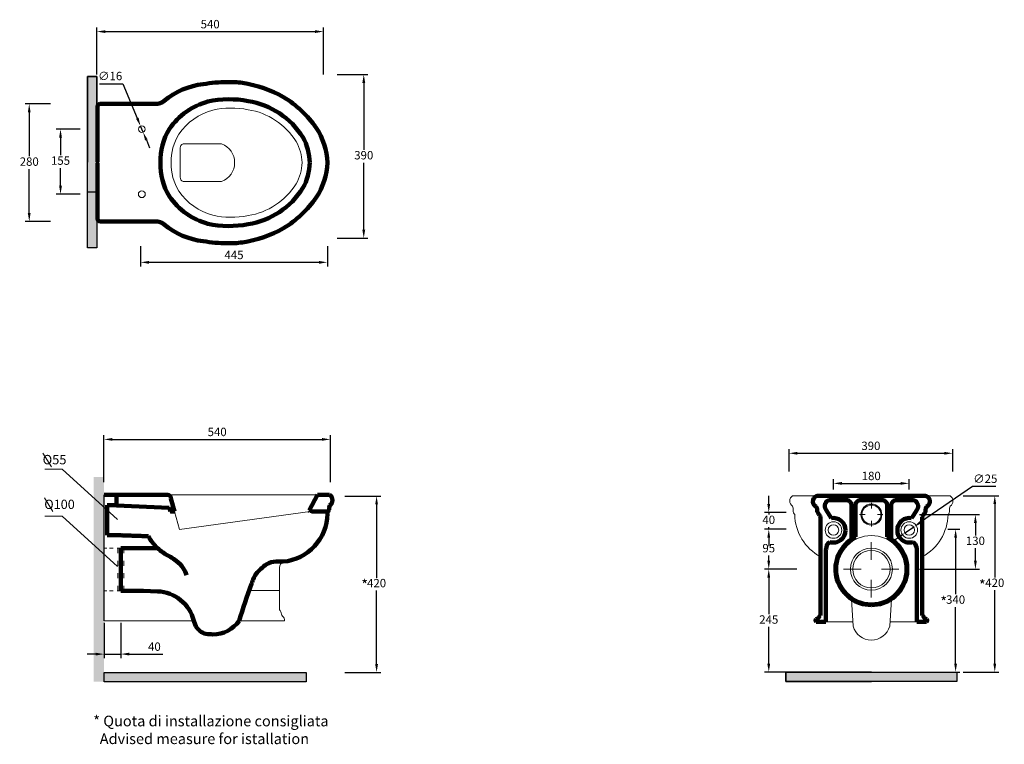
# Model space of a CAD drawing. Units: millimetres. Extents: x 2274 to 4620, y 31 to 1757.
import ezdxf

# ---------------------------------------------------------------- set-up
doc = ezdxf.new("R2010")
doc.units = ezdxf.units.MM
doc.linetypes.add('ACAD_ISO03W100', pattern=[30, 12, -18])
doc.layers.add('DEFAULT', color=7, linetype='Continuous')
doc.styles.get("Standard").update_dxf_attribs({"font": 'ARIAL.TTF'})
doc.dimstyles.new('ISO-25', dxfattribs={"dimtxt": 2.5, "dimasz": 2.5, "dimexe": 1.25, "dimexo": 0.625, "dimtad": 1, "dimtxsty": 'Standard', "dimcen": 2.5, "dimadec": 0, "dimazin": 0, "dimtfac": 1, "dimtmove": 0, "dimatfit": 3, "dimfxl": 1, "dimarcsym": 0})

# ---------------------------------------------------------------- blocks, each defined once
blk = doc.blocks.new('*D1')
at = {"color": 0, "lineweight": -2}
for p, q in [((4125.5, 448.3), (4049, 448.3)), ((4059, 428.3), (4059, 341)), ((4059, 223.3), (4059, 310.6)), ((4125.5, 203.3), (4049, 203.3))]:
    blk.add_line(p, q, dxfattribs=at)
at = {"color": 0}
for points in [[(4055.6, 428.3), (4062.3, 428.3), (4059, 448.3)], [(4055.6, 223.3), (4062.3, 223.3), (4059, 203.3)]]:
    blk.add_solid(points, dxfattribs=at)
at = {"layer": 'Defpoints', "color": 0}
for p in [(4059, 448.3), (4130.5, 448.3), (4130.5, 203.3)]:
    blk.add_point(p, dxfattribs=at)
at = {"color": 0, "lineweight": 15, "insert": (4059, 325.8), "char_height": 20, "attachment_point": 5}
blk.add_mtext('245', dxfattribs=at)
blk = doc.blocks.new('*D2')
at = {"color": 0, "lineweight": -2}
for p, q in [((4100.8, 543.3), (4049, 543.3)), ((4059, 523.3), (4059, 511)), ((4059, 468.3), (4059, 480.6)), ((4100.8, 448.3), (4049, 448.3))]:
    blk.add_line(p, q, dxfattribs=at)
at = {"color": 0}
for points in [[(4055.6, 523.3), (4062.3, 523.3), (4059, 543.3)], [(4055.6, 468.3), (4062.3, 468.3), (4059, 448.3)]]:
    blk.add_solid(points, dxfattribs=at)
at = {"layer": 'Defpoints', "color": 0}
for p in [(4059, 543.3), (4105.8, 543.3), (4105.8, 448.3)]:
    blk.add_point(p, dxfattribs=at)
at = {"color": 0, "lineweight": 15, "insert": (4059, 495.8), "char_height": 20, "attachment_point": 5}
blk.add_mtext('95', dxfattribs=at)
blk = doc.blocks.new('*D3')
at = {"color": 0, "lineweight": -2}
for p, q in [((4059, 603.3), (4059, 623.3)), ((4100.3, 583.3), (4049, 583.3)), ((4059, 583.3), (4059, 578.5)), ((4100.3, 543.3), (4049, 543.3)), ((4059, 543.3), (4059, 548.1)), ((4059, 523.3), (4059, 503.3))]:
    blk.add_line(p, q, dxfattribs=at)
at = {"color": 0}
for points in [[(4055.6, 603.3), (4062.3, 603.3), (4059, 583.3)], [(4055.6, 523.3), (4062.3, 523.3), (4059, 543.3)]]:
    blk.add_solid(points, dxfattribs=at)
at = {"layer": 'Defpoints', "color": 0}
for p in [(4059, 583.3), (4105.3, 583.3), (4105.3, 543.3)]:
    blk.add_point(p, dxfattribs=at)
at = {"color": 0, "lineweight": 15, "insert": (4059, 563.3), "char_height": 20, "attachment_point": 5}
blk.add_mtext('40', dxfattribs=at)
blk = doc.blocks.new('*D4')
at = {"color": 0, "lineweight": -2}
for p, q in [((4213.2, 638.1), (4213.2, 662.7)), ((4393.2, 638.1), (4393.2, 662.7)), ((4233.2, 652.7), (4373.2, 652.7))]:
    blk.add_line(p, q, dxfattribs=at)
at = {"color": 0}
for points in [[(4233.2, 656), (4233.2, 649.3), (4213.2, 652.7)], [(4373.2, 656), (4373.2, 649.3), (4393.2, 652.7)]]:
    blk.add_solid(points, dxfattribs=at)
at = {"layer": 'Defpoints', "color": 0}
for p in [(4393.2, 652.7), (4213.2, 633.1), (4393.2, 633.1)]:
    blk.add_point(p, dxfattribs=at)
at = {"color": 0, "lineweight": 15, "insert": (4303.2, 667.9), "char_height": 20, "attachment_point": 5}
blk.add_mtext('180', dxfattribs=at)
blk = doc.blocks.new('*D5')
at = {"color": 0, "lineweight": -2}
for p, q in [((4107.4, 681.1), (4107.4, 734.4)), ((4497.4, 681.1), (4497.4, 734.4)), ((4127.4, 724.4), (4477.4, 724.4))]:
    blk.add_line(p, q, dxfattribs=at)
at = {"color": 0}
for points in [[(4127.4, 727.8), (4127.4, 721.1), (4107.4, 724.4)], [(4477.4, 727.8), (4477.4, 721.1), (4497.4, 724.4)]]:
    blk.add_solid(points, dxfattribs=at)
at = {"layer": 'Defpoints', "color": 0}
for p in [(4497.4, 724.4), (4107.4, 676.1), (4497.4, 676.1)]:
    blk.add_point(p, dxfattribs=at)
at = {"color": 0, "lineweight": 15, "insert": (4302.4, 739.6), "char_height": 20, "attachment_point": 5}
blk.add_mtext('390', dxfattribs=at)
blk = doc.blocks.new('*D6')
at = {"color": 0, "lineweight": -2}
for p, q in [((4522, 623.3), (4607.6, 623.3)), ((4597.6, 603.3), (4597.6, 428.5)), ((4597.6, 223.3), (4597.6, 398.1)), ((4522, 203.3), (4607.6, 203.3))]:
    blk.add_line(p, q, dxfattribs=at)
at = {"color": 0}
for points in [[(4594.3, 603.3), (4600.9, 603.3), (4597.6, 623.3)], [(4594.3, 223.3), (4600.9, 223.3), (4597.6, 203.3)]]:
    blk.add_solid(points, dxfattribs=at)
at = {"layer": 'Defpoints', "color": 0}
for p in [(4517, 623.3), (4517, 203.3), (4597.6, 203.3)]:
    blk.add_point(p, dxfattribs=at)
at = {"color": 0, "lineweight": 15, "insert": (4597.6, 413.3), "char_height": 20, "attachment_point": 5}
blk.add_mtext('420', dxfattribs=at)
blk = doc.blocks.new('*D7')
at = {"color": 0, "lineweight": -2}
for p, q in [((4486.1, 543.3), (4514.3, 543.3)), ((4504.3, 523.3), (4504.3, 388.5)), ((4504.3, 223.3), (4504.3, 358.1)), ((4486.1, 203.3), (4514.3, 203.3))]:
    blk.add_line(p, q, dxfattribs=at)
at = {"color": 0}
for points in [[(4500.9, 523.3), (4507.6, 523.3), (4504.3, 543.3)], [(4500.9, 223.3), (4507.6, 223.3), (4504.3, 203.3)]]:
    blk.add_solid(points, dxfattribs=at)
at = {"layer": 'Defpoints', "color": 0}
for p in [(4481.1, 543.3), (4504.3, 543.3), (4481.1, 203.3)]:
    blk.add_point(p, dxfattribs=at)
at = {"color": 0, "lineweight": 15, "insert": (4504.3, 373.3), "char_height": 20, "attachment_point": 5}
blk.add_mtext('340', dxfattribs=at)
blk = doc.blocks.new('*D8')
at = {"color": 0, "lineweight": -2}
for p, q in [((4418.5, 578.3), (4561.4, 578.3)), ((4551.4, 558.3), (4551.4, 528.5)), ((4551.4, 468.3), (4551.4, 498.1)), ((4418.5, 448.3), (4561.4, 448.3))]:
    blk.add_line(p, q, dxfattribs=at)
at = {"color": 0}
for points in [[(4548.1, 558.3), (4554.8, 558.3), (4551.4, 578.3)], [(4548.1, 468.3), (4554.8, 468.3), (4551.4, 448.3)]]:
    blk.add_solid(points, dxfattribs=at)
at = {"layer": 'Defpoints', "color": 0}
for p in [(4413.5, 578.3), (4551.4, 578.3), (4413.5, 448.3)]:
    blk.add_point(p, dxfattribs=at)
at = {"color": 0, "lineweight": 15, "insert": (4551.4, 513.3), "char_height": 20, "attachment_point": 5}
blk.add_mtext('130', dxfattribs=at)
blk = doc.blocks.new('*D9')
at = {"color": 0, "lineweight": -2}
for p, q in [((2464.3, 1604.8), (2519.7, 1604.8)), ((2519.7, 1604.8), (2554.1, 1522.5)), ((2568, 1489.2), (2561.8, 1504)), ((2575.7, 1470.8), (2583.4, 1452.3))]:
    blk.add_line(p, q, dxfattribs=at)
at = {"color": 0}
for points in [[(2557.2, 1523.7), (2551, 1521.2), (2561.8, 1504)], [(2578.7, 1472.1), (2572.6, 1469.5), (2568, 1489.2)]]:
    blk.add_solid(points, dxfattribs=at)
at = {"layer": 'Defpoints', "color": 0}
for p in [(2561.8, 1504), (2568, 1489.2)]:
    blk.add_point(p, dxfattribs=at)
at = {"color": 0, "lineweight": 15, "insert": (2489.5, 1620.6), "char_height": 20, "attachment_point": 5}
blk.add_mtext('∅16', dxfattribs=at)
blk = doc.blocks.new('*D10')
at = {"color": 0, "lineweight": -2}
for p, q in [((2417.9, 1496.6), (2361.1, 1496.6)), ((2371.1, 1476.6), (2371.1, 1434.3)), ((2371.1, 1361.6), (2371.1, 1403.9)), ((2417.9, 1341.6), (2361.1, 1341.6))]:
    blk.add_line(p, q, dxfattribs=at)
at = {"color": 0}
for points in [[(2367.8, 1476.6), (2374.5, 1476.6), (2371.1, 1496.6)], [(2367.8, 1361.6), (2374.5, 1361.6), (2371.1, 1341.6)]]:
    blk.add_solid(points, dxfattribs=at)
at = {"layer": 'Defpoints', "color": 0}
for p in [(2422.9, 1496.6), (2371.1, 1341.6), (2422.9, 1341.6)]:
    blk.add_point(p, dxfattribs=at)
at = {"color": 0, "lineweight": 15, "insert": (2371.1, 1419.1), "char_height": 20, "attachment_point": 5}
blk.add_mtext('155', dxfattribs=at)
blk = doc.blocks.new('*D11')
at = {"color": 0, "lineweight": -2}
for p, q in [((2347.3, 1556.7), (2286.6, 1556.7)), ((2296.6, 1536.7), (2296.6, 1432)), ((2296.6, 1296.7), (2296.6, 1401.5)), ((2347.3, 1276.7), (2286.6, 1276.7))]:
    blk.add_line(p, q, dxfattribs=at)
at = {"color": 0}
for points in [[(2293.2, 1536.7), (2299.9, 1536.7), (2296.6, 1556.7)], [(2293.2, 1296.7), (2299.9, 1296.7), (2296.6, 1276.7)]]:
    blk.add_solid(points, dxfattribs=at)
at = {"layer": 'Defpoints', "color": 0}
for p in [(2352.3, 1556.7), (2296.6, 1276.7), (2352.3, 1276.7)]:
    blk.add_point(p, dxfattribs=at)
at = {"color": 0, "lineweight": 15, "insert": (2296.6, 1416.7), "char_height": 20, "attachment_point": 5}
blk.add_mtext('280', dxfattribs=at)
blk = doc.blocks.new('*D12')
at = {"color": 0, "lineweight": -2}
for p, q in [((2457.8, 1626.9), (2457.8, 1739)), ((2997.8, 1626.9), (2997.8, 1739)), ((2477.8, 1729), (2977.8, 1729))]:
    blk.add_line(p, q, dxfattribs=at)
at = {"color": 0}
for points in [[(2477.8, 1732.3), (2477.8, 1725.7), (2457.8, 1729)], [(2977.8, 1732.3), (2977.8, 1725.7), (2997.8, 1729)]]:
    blk.add_solid(points, dxfattribs=at)
at = {"layer": 'Defpoints', "color": 0}
for p in [(2997.8, 1729), (2457.8, 1621.9), (2997.8, 1621.9)]:
    blk.add_point(p, dxfattribs=at)
at = {"color": 0, "lineweight": 15, "insert": (2727.8, 1744.2), "char_height": 20, "attachment_point": 5}
blk.add_mtext('540', dxfattribs=at)
blk = doc.blocks.new('*D13')
at = {"color": 0, "lineweight": -2}
for p, q in [((3030.5, 1626.9), (3103.8, 1626.9)), ((3093.8, 1606.9), (3093.8, 1447.1)), ((3093.8, 1256.9), (3093.8, 1416.7)), ((3030.5, 1236.9), (3103.8, 1236.9))]:
    blk.add_line(p, q, dxfattribs=at)
at = {"color": 0}
for points in [[(3090.5, 1606.9), (3097.2, 1606.9), (3093.8, 1626.9)], [(3090.5, 1256.9), (3097.2, 1256.9), (3093.8, 1236.9)]]:
    blk.add_solid(points, dxfattribs=at)
at = {"layer": 'Defpoints', "color": 0}
for p in [(3025.5, 1626.9), (3025.5, 1236.9), (3093.8, 1236.9)]:
    blk.add_point(p, dxfattribs=at)
at = {"color": 0, "lineweight": 15, "insert": (3093.8, 1431.9), "char_height": 20, "attachment_point": 5}
blk.add_mtext('390', dxfattribs=at)
blk = doc.blocks.new('*D14')
at = {"color": 0, "lineweight": -2}
for p, q in [((2562.1, 1218.1), (2562.1, 1169.3)), ((3007.1, 1218.1), (3007.1, 1169.3)), ((2987.1, 1179.3), (2582.1, 1179.3))]:
    blk.add_line(p, q, dxfattribs=at)
at = {"color": 0}
for points in [[(2582.1, 1182.6), (2582.1, 1175.9), (2562.1, 1179.3)], [(2987.1, 1182.6), (2987.1, 1175.9), (3007.1, 1179.3)]]:
    blk.add_solid(points, dxfattribs=at)
at = {"layer": 'Defpoints', "color": 0}
for p in [(2562.1, 1223.1), (3007.1, 1223.1), (2562.1, 1179.3)]:
    blk.add_point(p, dxfattribs=at)
at = {"color": 0, "lineweight": 15, "insert": (2784.6, 1194.4), "char_height": 20, "attachment_point": 5}
blk.add_mtext('445', dxfattribs=at)
blk = doc.blocks.new('*D15')
at = {"color": 0, "lineweight": -2}
for p, q in [((3048.7, 622.5), (3134.4, 622.5)), ((3124.4, 602.5), (3124.4, 427.7)), ((3124.4, 222.5), (3124.4, 397.3)), ((3048.7, 202.5), (3134.4, 202.5))]:
    blk.add_line(p, q, dxfattribs=at)
at = {"color": 0}
for points in [[(3121, 602.5), (3127.7, 602.5), (3124.4, 622.5)], [(3121, 222.5), (3127.7, 222.5), (3124.4, 202.5)]]:
    blk.add_solid(points, dxfattribs=at)
at = {"layer": 'Defpoints', "color": 0}
for p in [(3043.7, 622.5), (3043.7, 202.5), (3124.4, 202.5)]:
    blk.add_point(p, dxfattribs=at)
at = {"color": 0, "lineweight": 15, "insert": (3124.4, 412.5), "char_height": 20, "attachment_point": 5}
blk.add_mtext('420', dxfattribs=at)
blk = doc.blocks.new('*D18')
at = {"color": 0, "lineweight": -2}
for p, q in [((2474.4, 655.4), (2474.4, 767.5)), ((2494.4, 757.5), (2994.4, 757.5)), ((3014.4, 655.4), (3014.4, 767.5))]:
    blk.add_line(p, q, dxfattribs=at)
at = {"color": 0}
for points in [[(2494.4, 760.8), (2494.4, 754.2), (2474.4, 757.5)], [(2994.4, 760.8), (2994.4, 754.2), (3014.4, 757.5)]]:
    blk.add_solid(points, dxfattribs=at)
at = {"layer": 'Defpoints', "color": 0}
for p in [(3014.4, 757.5), (2474.4, 650.4), (3014.4, 650.4)]:
    blk.add_point(p, dxfattribs=at)
at = {"color": 0, "lineweight": 15, "insert": (2744.4, 772.7), "char_height": 20, "attachment_point": 5}
blk.add_mtext('540', dxfattribs=at)
blk = doc.blocks.new('*D19')
at = {"color": 0, "lineweight": -2}
for p, q in [((4544.7, 645.4), (4420.6, 560)), ((4600.3, 645.4), (4544.7, 645.4)), ((4383.5, 534.5), (4404.1, 548.6)), ((4367.1, 523.1), (4350.6, 511.8))]:
    blk.add_line(p, q, dxfattribs=at)
at = {"color": 0}
for points in [[(4418.7, 562.7), (4422.5, 557.2), (4404.1, 548.6)], [(4365.2, 525.9), (4369, 520.4), (4383.5, 534.5)]]:
    blk.add_solid(points, dxfattribs=at)
at = {"layer": 'Defpoints', "color": 0}
for p in [(4404.1, 548.6), (4383.5, 534.5)]:
    blk.add_point(p, dxfattribs=at)
at = {"color": 0, "lineweight": 15, "insert": (4575, 661.2), "char_height": 20, "attachment_point": 5}
blk.add_mtext('∅25', dxfattribs=at)
blk = doc.blocks.new('*D20')
at = {"color": 0, "lineweight": -2}
for p, q in [((2474.9, 320.1), (2474.9, 236)), ((2514.9, 320.1), (2514.9, 236)), ((2454.9, 246), (2434.9, 246)), ((2474.9, 246), (2514.9, 246)), ((2534.9, 246), (2614.6, 246))]:
    blk.add_line(p, q, dxfattribs=at)
at = {"color": 0}
for points in [[(2454.9, 249.3), (2454.9, 242.7), (2474.9, 246)], [(2534.9, 249.3), (2534.9, 242.7), (2514.9, 246)]]:
    blk.add_solid(points, dxfattribs=at)
at = {"layer": 'Defpoints', "color": 0}
for p in [(2474.9, 325.1), (2514.9, 325.1), (2514.9, 246)]:
    blk.add_point(p, dxfattribs=at)
at = {"color": 0, "insert": (2594.9, 261.2), "char_height": 20, "attachment_point": 5}
blk.add_mtext('40', dxfattribs=at)

msp = doc.modelspace()

# ---------------------------------------------------------------- hatches: boundary and pattern name
h = msp.add_hatch(color=256)
h.set_gradient(color1=(51, 51, 51), color2=(0, 0, 0), one_color=1, name='HEMISPHERICAL')
h.paths.add_polyline_path([(2457.835, 1621.884), (2435.329, 1621.884), (2435.329, 1417.842), (2435.329, 1213.799), (2457.835, 1213.799), (2457.835, 1417.842)])
h = msp.add_hatch(color=256)
h.set_gradient(color1=(51, 51, 51), color2=(0, 0, 0), one_color=1, name='HEMISPHERICAL')
h.paths.add_polyline_path([(2956.373, 202.502), (2474.821, 202.502), (2474.821, 179.996), (2956.373, 179.996)])
h.paths.add_polyline_path([(2474.821, 667.639), (2449.838, 667.639), (2449.838, 179.996), (2474.821, 179.996)])
h = msp.add_hatch(color=256)
h.set_gradient(color1=(51, 51, 51), color2=(0, 0, 0), one_color=1, name='HEMISPHERICAL')
h.paths.add_polyline_path([(4099.475, 203.33), (4099.475, 180.824), (4303.518, 180.824), (4507.56, 180.824), (4507.56, 203.33), (4303.518, 203.33)])

# ---------------------------------------------------------------- linework, layer by layer
at = {"lineweight": 100}
for p, q in [((2459.114, 1549.914), (2459.114, 1417.822)), ((2597.874, 1556.743), (2465.82, 1556.743)), ((2459.114, 1283.607), (2459.114, 1415.699)), ((2597.874, 1276.778), (2465.82, 1276.778)), ((2488.302, 625.068), (2474.821, 625.052)), ((2504.821, 600.325), (2504.821, 625.068)), ((2603.979, 625.052), (2627.057, 625.052)), ((2642.763, 585.941), (2634.392, 617.024)), ((2963.898, 587.922), (2983.898, 625.052)), ((2983.898, 625.052), (3012.537, 625.052)), ((4177.938, 623.33), (4429.097, 623.33)), ((4242.79, 612.945), (4204.001, 612.945)), ((4278.989, 612.945), (4303.518, 612.945)), ((4328.046, 612.945), (4303.518, 612.945)), ((4364.245, 612.945), (4403.034, 612.945)), ((2504.821, 600.644), (2482.214, 600.644)), ((2482.214, 600.644), (2482.214, 529.614)), ((2504.821, 600.325), (2630.054, 594.421)), ((2963.898, 587.922), (2966.321, 585.941)), ((4194.733, 590.505), (4204.241, 575.692)), ((4256.18, 599.172), (4256.18, 519.685)), ((4265.599, 599.172), (4265.599, 525.106)), ((4341.436, 599.172), (4341.436, 525.106)), ((4350.855, 599.172), (4350.855, 519.685)), ((4412.302, 590.505), (4402.794, 575.692)), ((2633.077, 585.941), (2642.763, 585.941)), ((2969.302, 586.034), (3010.764, 586.034)), ((4182.304, 572.511), (4182.304, 337.921)), ((4204.241, 575.692), (4207.853, 570.066)), ((4402.794, 575.692), (4399.182, 570.066)), ((4424.731, 572.511), (4424.731, 337.921)), ((2498.449, 529.614), (2482.214, 529.614)), ((2569.056, 498.58), (2514.878, 498.58)), ((2514.878, 498.58), (2514.878, 397.109)), ((2569.056, 498.58), (2602.606, 498.58)), ((2593.447, 507.943), (2602.606, 498.58)), ((4195.224, 491.382), (4195.224, 323.237)), ((4411.811, 491.382), (4411.811, 323.237)), ((2524.821, 397.109), (2514.878, 397.109)), ((2524.821, 397.109), (2569.056, 397.109)), ((2602.209, 395.337), (2569.056, 397.109)), ((2692.101, 316.285), (2688.58, 325.052)), ((4172.147, 323.225), (4195.224, 323.237)), ((4411.811, 323.237), (4434.888, 323.225))]:
    msp.add_line(p, q, dxfattribs=at)
at = {"lineweight": 15}
for p, q in [((2663.133, 1461.529), (2754.903, 1461.529)), ((2656.644, 1451.705), (2656.644, 1416.761)), ((2656.644, 1381.816), (2656.644, 1416.761)), ((2663.133, 1371.993), (2754.903, 1371.993)), ((2329.234, 724.622), (2349.607, 692.141)), ((2334.12, 686.347), (2375.117, 686.347)), ((2375.117, 686.347), (2506.822, 566.59)), ((2332.703, 618.266), (2353.075, 585.785)), ((2627.057, 625.052), (2983.898, 625.052)), ((4177.938, 623.33), (4115.778, 623.33)), ((4429.097, 623.33), (4491.257, 623.33)), ((4303.518, 592.984), (4303.518, 606.365)), ((2334.12, 574.797), (2375.117, 574.797)), ((2375.117, 574.797), (2506.822, 455.04)), ((2642.763, 585.941), (2654.884, 542.518)), ((2654.884, 542.518), (2966.321, 585.941)), ((4274.954, 578.225), (4288.335, 578.225)), ((4303.518, 550.165), (4303.518, 563.546)), ((4317.773, 578.225), (4331.154, 578.225)), ((2481.903, 498.58), (2473.176, 498.58)), ((2496.93, 498.58), (2488.203, 498.58)), ((2514.878, 498.58), (2505.768, 498.58)), ((4302.754, 470.934), (4302.754, 512.762)), ((2892.855, 451.918), (2892.855, 351.734)), ((4237.394, 448.33), (4279.222, 448.33)), ((4327.276, 448.33), (4369.104, 448.33)), ((4302.754, 381.052), (4302.754, 422.88)), ((2481.903, 397.109), (2473.176, 397.109)), ((2496.93, 397.109), (2488.203, 397.109)), ((2514.878, 397.109), (2505.768, 397.109)), ((2820.849, 397.525), (2892.855, 397.525)), ((4259.862, 312.365), (4255.945, 377.131)), ((4347.174, 312.365), (4351.09, 377.131)), ((2474.821, 325.052), (2688.58, 325.052)), ((2688.58, 325.052), (2474.821, 325.052)), ((2474.821, 325.052), (2504.821, 325.052)), ((2895.202, 325.052), (2796.986, 325.052)), ((2796.986, 325.052), (2904.821, 325.052)), ((4258.491, 323.237), (4195.224, 323.237)), ((4411.811, 323.237), (4348.544, 323.237))]:
    msp.add_line(p, q, dxfattribs=at)
at = {"lineweight": 60}
for p, q in [((2459.114, 1415.699), (2459.114, 1417.822)), ((2966.321, 585.941), (2969.302, 586.034))]:
    msp.add_line(p, q, dxfattribs=at)
msp.add_line((4177.225, 623.33), (4177.938, 623.33))
at = {"linetype": 'ACAD_ISO03W100', "lineweight": 15}
msp.add_line((2507.399, 498.58), (2507.399, 397.109), dxfattribs=at)
for points in [[(2457.835, 1417.842), (2457.835, 1621.884), (2435.329, 1621.884), (2435.329, 1417.842)], [(2457.835, 1550.649), (2457.835, 1346.607), (2435.329, 1346.607), (2435.329, 1550.649)], [(2474.821, 325.052), (2474.821, 625.052)], [(2752.331, 202.502), (2956.373, 202.502), (2956.373, 179.996), (2752.331, 179.996)], [(4303.518, 203.33), (4099.475, 203.33), (4099.475, 180.824), (4303.518, 180.824)], [(4303.518, 203.33), (4507.56, 203.33), (4507.56, 180.824), (4303.518, 180.824)]]:
    msp.add_lwpolyline(points)
for points in [[(2457.835, 1621.884), (2457.835, 1213.799), (2435.329, 1213.799), (2435.329, 1621.884)], [(2956.373, 179.996), (2474.821, 179.996), (2474.821, 202.502), (2956.373, 202.502)], [(4099.475, 203.33), (4507.56, 203.33), (4507.56, 180.824), (4099.475, 180.824)]]:
    msp.add_lwpolyline(points, close=True)
msp.add_lwpolyline([(2522.353, 498.58), (2522.353, 397.109)], dxfattribs=at)
at = {"lineweight": 15}
for centre, radius in [((2564.872, 1496.621), 8), ((2564.872, 1341.621), 8.258), ((4213.197, 541.542), 19.741), ((4213.197, 541.542), 12.5), ((4393.838, 541.542), 19.741), ((4393.838, 541.542), 12.5)]:
    msp.add_circle(centre, radius, dxfattribs=at)
at = {"lineweight": 100}
for centre, radius, start, end in [((2729.35, 1432.08), 172.481, 95.944912, 130.054848), ((2768.575, 1290.329), 318.463, 90.008666, 100.326956), ((2774.892, 1401.544), 207.346, 81.738991, 91.759155), ((2757.835, 1312.298), 298.144, 60.885518, 80.959204), ((2759.843, 1341.813), 271.674, 35.595976, 58.225982), ((2466.184, 1549.678), 7.075, 92.95658, 181.912778), ((2598.644, 1586.781), 30.048, 268.5308, 310.993848), ((2764.485, 1405.859), 161.935, 105.058836, 145.586081), ((2773.316, 1331.511), 236.271, 78.99141, 102.441616), ((2788.927, 1377.483), 188.278, 31.949522, 80.983682), ((2746.832, 1423.676), 137.384, 147.555451, 182.885162), ((2837.052, 1408.636), 170.257, 2.741937, 32.432357), ((2841.514, 1415.938), 123.401, 0.38195, 29.719318), ((2746.832, 1409.846), 137.384, 177.114838, 212.444549), ((2841.514, 1417.583), 123.401, 330.280682, 359.61805), ((2837.052, 1424.885), 170.257, 327.567643, 357.258063), ((2788.927, 1456.039), 188.278, 279.016318, 328.050478), ((2764.485, 1427.662), 161.935, 214.413919, 254.941164), ((2759.843, 1491.708), 271.674, 301.774018, 324.404024), ((2466.184, 1283.843), 7.075, 178.087222, 267.04342), ((2598.644, 1246.74), 30.048, 49.006152, 91.4692), ((2729.35, 1401.442), 172.481, 229.945152, 264.055088), ((2773.316, 1502.01), 236.271, 257.558384, 281.00859), ((2757.835, 1521.223), 298.144, 279.040796, 299.114482), ((2768.575, 1543.192), 318.463, 259.673044, 269.991334), ((2774.892, 1431.978), 207.346, 268.240845, 278.261009), ((2626.648, 617.313), 7.75, 357.866223, 86.970881), ((3004.467, 612.552), 14.879, 302.845728, 57.154272), ((4177.581, 609.826), 13.509, 88.487685, 241.065092), ((4206.568, 598.751), 14.425, 100.253683, 214.86618), ((4243.213, 599.961), 12.991, 356.519571, 91.866557), ((4278.566, 599.961), 12.991, 88.133443, 183.480429), ((4328.469, 599.961), 12.991, 356.519571, 91.866557), ((4363.822, 599.961), 12.991, 88.133443, 183.480429), ((4400.467, 598.751), 14.425, 325.13382, 79.746317), ((4429.454, 609.826), 13.509, 298.934908, 91.512315), ((3037.297, 590.725), 26.273, 158.79417, 181.916624), ((2890.593, 582.543), 116.895, 275.561788, 358.810598), ((4212.65, 541.465), 29.001, 359.062789, 99.522153), ((4394.385, 541.465), 29.001, 80.477847, 180.937211), ((4212.65, 540.516), 29.001, 254.110525, 0.937211), ((4394.385, 540.516), 29.001, 179.062789, 285.889475), ((4303.518, 448.33), 85.63, 123.560713, 270), ((4295.233, 462.725), 69.062, 115.409532, 124.435167), ((4303.518, 448.33), 85.63, 270, 56.439287), ((4284.826, 415.854), 123.047, 57.546566, 62.608735), ((4005.648, -32.759), 1260.513, 159.285672, 163.509196), ((2599.365, 303.63), 91.751, 13.502261, 88.223314), ((4173.677, 326.391), 3.517, 131.630956, 244.204424), ((4433.358, 326.391), 3.517, 295.795576, 48.369044), ((2725.739, 329.428), 36.114, 201.341264, 257.325081), ((2734.433, 369.798), 76.91, 269.841309, 324.423133), ((2742.558, 501.422), 208.7, 263.19116, 267.710345)]:
    msp.add_arc(centre, radius, start, end, dxfattribs=at)
at = {"lineweight": 15}
for centre, radius, start, end in [((2770.844, 1404.472), 142.333, 105.058836, 145.586081), ((2778.606, 1339.123), 207.671, 78.99141, 102.441616), ((2792.328, 1379.53), 165.487, 31.949522, 80.983682), ((2755.328, 1420.131), 120.754, 147.555451, 181.59953), ((2666.388, 1452.324), 9.764, 109.475219, 183.634096), ((2740.195, 1418.352), 45.614, 358.000836, 71.187739), ((2838.549, 1413.33), 108.464, 1.812431, 29.719318), ((2755.328, 1413.39), 120.754, 178.40047, 212.444549), ((2740.195, 1415.169), 45.614, 288.812261, 1.999164), ((2838.549, 1420.191), 108.464, 330.280682, 358.187569), ((2666.388, 1381.198), 9.764, 176.365904, 250.524781), ((2792.328, 1453.991), 165.487, 279.016318, 328.050478), ((2770.844, 1429.05), 142.333, 214.413919, 254.941164), ((2778.606, 1494.399), 207.671, 257.558384, 281.00859), ((4123.894, 610.859), 14.879, 123.053973, 235.9236), ((4483.142, 610.859), 14.879, 304.0764, 56.946027), ((4091.063, 589.032), 26.273, 358.083376, 21.20583), ((4129.527, 587.118), 12.249, 175.152978, 225.217682), ((4303.518, 578.343), 25, 90, 270), ((4303.518, 578.343), 22.669, 90, 270), ((4303.518, 578.343), 25, 270, 90), ((4303.518, 578.343), 22.669, 270, 90), ((4477.508, 587.118), 12.249, 314.782318, 4.847022), ((4515.972, 589.032), 26.273, 158.79417, 181.916624), ((4237.768, 580.85), 116.895, 181.189402, 241.674878), ((4369.267, 580.85), 116.895, 298.325122, 358.810598), ((4303.518, 448.33), 80, 90, 270), ((4303.518, 448.33), 80, 270, 90), ((4303.518, 448.33), 50, 90, 270), ((4303.518, 448.33), 44.576, 90, 270), ((4303.518, 448.33), 50, 270, 90), ((4303.518, 448.33), 44.576, 270, 90), ((2909.746, 451.213), 16.906, 117.567477, 177.608374), ((2880.277, 339.654), 17.439, 6.140546, 43.843747), ((2905.359, 342.26), 7.778, 185.464443, 228.979622), ((2895.36, 327.831), 9.86, 343.629385, 60.24624), ((4303.518, 324.78), 45.387, 195.875483, 344.124517)]:
    msp.add_arc(centre, radius, start, end, dxfattribs=at)
at = {"lineweight": 60}
msp.add_arc((2998.833, 588.811), 12.249, 314.782318, 4.847022, dxfattribs=at)
at = {"color": 0}
msp.add_open_spline([(2482.218, 625.052), (2482.218, 625.057), (2482.218, 625.063), (2482.218, 625.068)], degree=3, dxfattribs=at)
at = {"color": 0, "lineweight": 100}
for points, degree in [([(2488.302, 625.068), (2526.861, 625.068), (2565.42, 625.068), (2603.979, 625.052)], 3), ([(2633.077, 585.941), (2631.565, 590.181), (2630.054, 594.421)], 2), ([(2580.814, 526.738), (2539.631, 528.176), (2498.449, 529.614)], 2)]:
    msp.add_open_spline(points, degree=degree, dxfattribs=at)
at = {"lineweight": 100}
for points in [[(4171.046, 598.003), (4174.126, 592.946), (4174.247, 586.094), (4177.734, 580.204), (4182.304, 572.511)], [(4435.99, 598.003), (4432.909, 592.946), (4432.789, 586.094), (4429.301, 580.204), (4424.731, 572.511)], [(2826.62, 413.096), (2831.509, 427.464), (2851.537, 451.709), (2867.337, 462.83), (2891.371, 466.612), (2901.922, 466.199)], [(4171.341, 329.02), (4178.428, 333.397), (4178.722, 333.893), (4179.582, 336.215), (4182.304, 337.921)], [(4435.694, 329.02), (4428.607, 333.397), (4428.313, 333.893), (4427.453, 336.215), (4424.731, 337.921)]]:
    msp.add_spline(points, degree=3, dxfattribs=at)
for points, knots in [([(2593.447, 507.943), (2591.123, 510.576), (2586.161, 516.335), (2582.625, 523.055), (2580.814, 526.738)], [1.37751188, 1.37751188, 1.37751188, 1.37751188, 11.87133893, 24.12069081, 24.12069081, 24.12069081, 24.12069081]), ([(2602.606, 498.58), (2606.659, 494.651), (2615.93, 486.437), (2632.027, 478.048), (2649.489, 467.54), (2664.086, 453.225), (2669.232, 439.916), (2671.453, 434.173)], [11.64075223, 11.64075223, 11.64075223, 11.64075223, 28.51283951, 48.84782051, 65.67333106, 89.82475338, 108.15730353, 108.15730353, 108.15730353, 108.15730353]), ([(4204.71, 512.623), (4203.71, 512.204), (4198.138, 509.374), (4195.566, 500.055), (4195.293, 493.141), (4195.224, 491.382)], [6.43537616, 6.43537616, 6.43537616, 6.43537616, 13.17836841, 46.00157195, 57.19383691, 57.19383691, 57.19383691, 57.19383691]), ([(4402.325, 512.623), (4403.325, 512.204), (4408.897, 509.374), (4411.469, 500.055), (4411.742, 493.141), (4411.811, 491.382)], [6.43537616, 6.43537616, 6.43537616, 6.43537616, 13.17836841, 46.00157195, 57.19383691, 57.19383691, 57.19383691, 57.19383691])]:
    msp.add_open_spline(points, degree=3, knots=knots, dxfattribs=at)

# ---------------------------------------------------------------- texts
at = {"attachment_point": 1}
for s, width, insert, char_height in [('O55', 256.25233, (2328.589, 720.525), 22.4448), ('O100', 223.14105, (2332.455, 613.785), 22.1171)]:
    msp.add_mtext_dynamic_manual_height_columns(s, width=width, gutter_width=12.5, heights=[0], dxfattribs=dict(at, insert=insert, char_height=char_height))
at = {"color": 1, "char_height": 25.754, "attachment_point": 1}
for insert in [(3087.748, 423.82), (4559.693, 422.989), (4467.624, 383.167)]:
    msp.add_mtext_dynamic_manual_height_columns('*', width=264.71226, gutter_width=12.5, heights=[0], dxfattribs=dict(at, insert=insert))
at = {"layer": 'DEFAULT', "color": 1, "linetype": 'ByBlock', "insert": (2449.103, 99.277), "char_height": 25.39226, "width": 1014.23956, "attachment_point": 1}
msp.add_mtext('{\\fArial|b0|i0|c0|p34;* Quota di installazione consigliata\\P  Advised measure for istallation}', dxfattribs=at)

# ---------------------------------------------------------------- dimensions: what is measured, and where the dimension line sits
at = {"lineweight": 15}
for base, p1, p2, picture, middle in [((2997.835, 1729), (2457.835, 1621.884), (2997.835, 1621.884), '*D12', (2727.835, 1744.211)), ((2562.113, 1179.261), (3007.113, 1223.108), (2562.113, 1223.108), '*D14', (2784.613, 1194.432)), ((3014.411, 757.491), (2474.411, 650.376), (3014.411, 650.376), '*D18', (2744.411, 772.703)), ((4497.387, 724.431), (4107.387, 676.091), (4497.387, 676.091), '*D5', (4302.387, 739.65)), ((4393.197, 652.664), (4213.197, 633.131), (4393.197, 633.131), '*D4', (4303.197, 667.875))]:
    dim = msp.add_linear_dim(base=base, p1=p1, p2=p2, dimstyle='ISO-25', override={"dimscale": 8, "dimtih": 1, "dimtoh": 1}, dxfattribs=at)
    dim.commit()
    dim.dimension.update_dxf_attribs({"geometry": picture, "text_midpoint": middle})
for p1, p2, picture, middle in [((2567.955, 1489.24), (2561.788, 1504.003), '*D9', (2489.478, 1604.82)), ((4383.542, 534.453), (4404.133, 548.631), '*D19', (4574.977, 645.412))]:
    dim = msp.add_diameter_dim_2p(p1=p1, p2=p2, dimstyle='ISO-25', override={"dimscale": 8, "dimtih": 1, "dimtoh": 1}, dxfattribs=at)
    dim.commit()
    dim.dimension.update_dxf_attribs({"geometry": picture, "text_midpoint": middle, "dimtype": 163})
for base, p1, p2, picture, middle in [((3093.848, 1236.884), (3025.503, 1626.884), (3025.503, 1236.884), '*D13', (3093.848, 1431.884)), ((2296.562, 1276.743), (2352.32, 1556.743), (2352.32, 1276.743), '*D11', (2296.562, 1416.743)), ((2371.129, 1341.621), (2422.948, 1496.621), (2422.948, 1341.621), '*D10', (2371.129, 1419.121)), ((4058.979, 583.33), (4105.341, 543.33), (4105.341, 583.33), '*D3', (4058.979, 563.33)), ((4551.419, 578.33), (4413.515, 448.33), (4413.515, 578.33), '*D8', (4551.419, 513.33)), ((4058.979, 543.33), (4105.758, 448.33), (4105.758, 543.33), '*D2', (4058.979, 495.83)), ((4058.979, 448.33), (4130.466, 203.33), (4130.466, 448.33), '*D1', (4058.979, 325.83))]:
    dim = msp.add_linear_dim(base=base, p1=p1, p2=p2, angle=90, dimstyle='ISO-25', override={"dimscale": 8, "dimtih": 1, "dimtoh": 1}, dxfattribs=at)
    dim.commit()
    dim.dimension.update_dxf_attribs({"geometry": picture, "text_midpoint": middle})
at = {"color": 1, "lineweight": 15}
for base, p1, p2, picture, middle in [((3124.364, 202.502), (3043.724, 622.502), (3043.724, 202.502), '*D15', (3124.364, 412.502)), ((4597.605, 203.33), (4516.965, 623.33), (4516.965, 203.33), '*D6', (4597.605, 413.33)), ((4504.252, 543.33), (4481.15, 203.33), (4481.15, 543.33), '*D7', (4504.252, 373.33))]:
    dim = msp.add_linear_dim(base=base, p1=p1, p2=p2, angle=90, dimstyle='ISO-25', override={"dimscale": 8, "dimtih": 1, "dimtoh": 1}, dxfattribs=at)
    dim.commit()
    dim.dimension.update_dxf_attribs({"geometry": picture, "text_midpoint": middle})
dim = msp.add_linear_dim(base=(2514.878, 246.002), p1=(2474.878, 325.052), p2=(2514.878, 325.052), dimstyle='ISO-25', override={"dimscale": 8, "dimtih": 1, "dimtoh": 1})
dim.commit()
dim.dimension.update_dxf_attribs({"geometry": '*D20', "text_midpoint": (2594.892, 246.002), "dimtype": 160})

doc.saveas('drawing.dxf')
